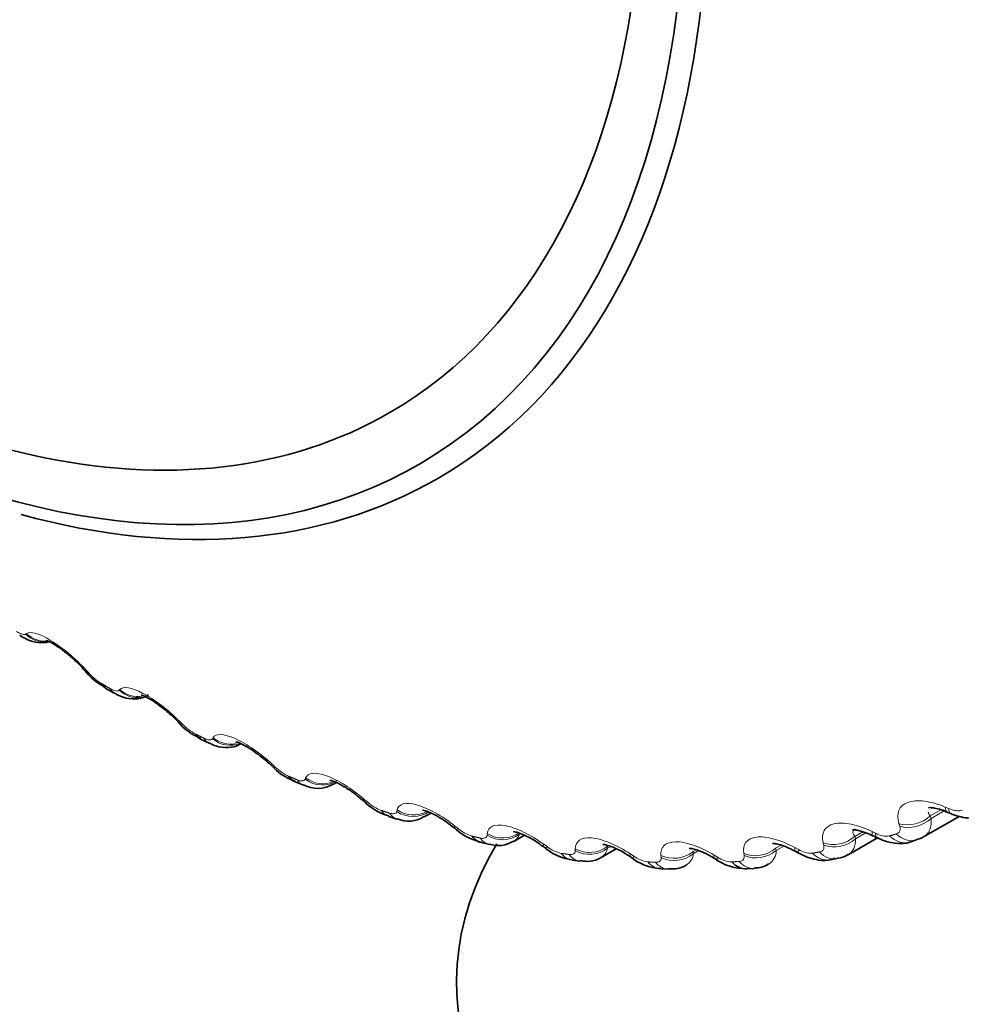
# Model space of a CAD drawing. Units: millimetres. Extents: x 0 to 2443, y 0 to 2750.
# Drawn here: x 494 to 501, y 795 to 802 of the extents above; entities that cross this region are included whole.
import ezdxf
from ezdxf import colors
from ezdxf.entities.mleader import LeaderData, LeaderLine
from ezdxf.math import Vec2, Vec3

# ---------------------------------------------------------------- set-up
doc = ezdxf.new("R2010")
doc.units = ezdxf.units.MM
doc.layers.add('DV5_Défaut', color=7, linetype='Continuous')
doc.layers.add('Défaut', color=7, linetype='Continuous')

# ---------------------------------------------------------------- blocks, each defined once
blk = doc.blocks.new('_DOT')
at = {"color": 0}
blk.add_line((0, 0), (-1, 0), dxfattribs=at)
at = {"color": 0, "const_width": 0.333}
blk.add_lwpolyline([(-0.1665, 0, 1), (0.1665, 0, 1)], format="xyb", close=True, dxfattribs=at)
blk = doc.blocks.new('SE4')
at = {"layer": 'DV5_Défaut', "color": 7, "linetype": 'Continuous', "lineweight": 18}
for p, q in [((494.2402, 797.3514), (494.2475, 797.3562)), ((494.6961, 797.0804), (494.7158, 797.059)), ((494.943, 796.9286), (494.9492, 796.9352)), ((495.3977, 796.6964), (495.4185, 796.6754)), ((495.6451, 796.5642), (495.6501, 796.5724)), ((496.0962, 796.3719), (496.118, 796.3516)), ((496.3428, 796.26), (496.3467, 796.2698)), ((496.7881, 796.1086), (496.8108, 796.089)), ((497.0327, 796.0175), (497.0353, 796.0289)), ((501.0448, 795.9843), (501.1237, 796.0299)), ((501.0509, 795.9652), (501.1486, 796.0217)), ((501.1576, 796.0505), (501.1843, 796.0393)), ((501.0448, 795.9843), (501.0509, 795.9652)), ((497.4698, 795.9078), (497.4934, 795.8891)), ((500.4773, 795.8302), (500.5366, 795.8644)), ((500.6069, 795.8661), (500.6333, 795.8534)), ((500.8148, 795.9065), (500.8091, 795.9253)), ((497.7112, 795.8381), (497.7125, 795.8509)), ((500.4773, 795.8302), (500.4819, 795.8121)), ((500.4819, 795.8121), (500.559, 795.8566)), ((498.1378, 795.7706), (498.1622, 795.7529)), ((498.3748, 795.7226), (498.3748, 795.7368)), ((498.6173, 795.7554), (498.6177, 795.7409)), ((498.6177, 795.7409), (498.6408, 795.7542)), ((499.2605, 795.7155), (499.284, 795.7291)), ((499.2605, 795.7155), (499.2622, 795.6997)), ((499.2622, 795.6997), (499.3021, 795.7226)), ((499.8815, 795.7405), (499.9221, 795.7639)), ((499.8815, 795.7405), (499.8847, 795.7234)), ((499.8847, 795.7234), (499.9427, 795.7569)), ((500.0265, 795.7455), (500.0525, 795.7314)), ((500.2433, 795.7638), (500.2391, 795.7816)), ((498.7888, 795.6976), (498.8138, 795.681)), ((499.0202, 795.6716), (499.0188, 795.6871)), ((499.4195, 795.6892), (499.445, 795.6738)), ((499.6441, 795.6853), (499.6413, 795.702))]:
    blk.add_line(p, q, dxfattribs=at)
at = {"layer": 'DV5_Défaut', "color": 7, "linetype": 'Continuous', "lineweight": 35}
for p, q in [((494.8444, 796.9435), (494.9077, 796.9072)), ((495.5569, 796.5616), (495.6201, 796.5305)), ((496.2671, 796.2397), (496.33, 796.2141)), ((496.5551, 796.2215), (496.5776, 796.2345)), ((496.9716, 795.9797), (497.0338, 795.9597)), ((497.2389, 795.9758), (497.2893, 796.0049)), ((500.9943, 795.8253), (501.2679, 795.9832)), ((497.9118, 795.7921), (497.992, 795.8385)), ((500.4262, 795.6914), (500.6466, 795.8187)), ((500.8897, 795.7875), (500.9416, 795.8027)), ((497.6671, 795.7832), (497.7283, 795.7688)), ((498.5704, 795.6715), (498.6832, 795.7366)), ((498.3502, 795.6514), (498.4101, 795.6428)), ((500.2907, 795.6531), (500.3451, 795.6624)), ((499.0174, 795.5853), (499.0758, 795.5826)), ((499.6654, 795.5857), (499.722, 795.589))]:
    blk.add_line(p, q, dxfattribs=at)
for centre, radius, start, end in [((490.8548, 793.5723), 5.1927, 42.25763, 42.57859), ((495.0268, 797.339), 0.4298, 216.64273, 244.93906), ((491.5566, 792.9067), 5.3856, 44.43788, 44.75166), ((495.7211, 796.967), 0.4323, 218.92995, 247.77368), ((492.2882, 792.3102), 5.5564, 46.64156, 46.94888), ((496.4036, 796.6445), 0.4222, 220.96408, 251.23687), ((496.4378, 796.4283), 0.2373, 243.1211, 299.56697), ((493.0457, 791.7858), 5.7051, 48.88139, 49.18282), ((497.0827, 796.3866), 0.4173, 223.17927, 254.64981), ((498.6885, 790.1963), 6.3244, 66.62201, 66.88568), ((497.1211, 796.1588), 0.2144, 246.17564, 302.67705), ((493.825, 791.336), 5.8328, 51.16983, 51.4658), ((497.7518, 796.1913), 0.4132, 225.48555, 258.24035), ((497.7973, 795.9611), 0.2005, 250.14951, 304.03695), ((497.8791, 790.2131), 6.251, 63.77783, 64.04774), ((494.6212, 790.9622), 5.9414, 53.51924, 53.81005), ((498.4056, 796.0571), 0.4067, 227.81616, 262.20624), ((497.0634, 790.2933), 6.1827, 61.05848, 61.334), ((495.4297, 790.6647), 6.0332, 55.94207, 56.22785), ((499.0406, 795.9834), 0.3968, 230.14186, 266.67845), ((496.2454, 790.4425), 6.1121, 58.45088, 58.73163), ((499.654, 795.9706), 0.3839, 232.46267, 271.71966), ((500.3465, 795.7863), 0.1199, 269.27335, 309.96627), ((499.1054, 795.7808), 0.1961, 261.43565, 302.35234), ((499.7341, 795.7524), 0.1598, 265.49784, 306.35212)]:
    blk.add_arc(centre, radius, start, end, dxfattribs=at)
at = {"layer": 'DV5_Défaut', "color": 7, "linetype": 'Continuous', "lineweight": 18}
for centre, radius, start, end in [((495.0466, 797.3572), 0.4454, 222.04247, 238.604), ((495.7117, 796.9585), 0.4075, 223.98549, 241.89566), ((496.3751, 796.6171), 0.3696, 225.92213, 245.40879), ((497.034, 796.3357), 0.3327, 227.85904, 249.1723), ((497.6853, 796.1163), 0.2975, 229.80307, 253.21661), ((500.7141, 795.9933), 0.1616, 240.00655, 278.63823), ((498.3259, 795.9607), 0.2646, 231.76199, 257.57274), ((498.5138, 795.762), 0.106, 302.12531, 348.47424), ((499.7732, 795.7178), 0.1117, 300.68734, 2.92405), ((500.1498, 795.8861), 0.1828, 237.84556, 272.78984), ((498.9524, 795.8699), 0.2343, 233.74563, 262.27059), ((499.1552, 795.7066), 0.1073, 301.25737, 356.264), ((499.5615, 795.8449), 0.207, 235.76727, 267.33653)]:
    blk.add_arc(centre, radius, start, end, dxfattribs=at)
at = {"layer": 'DV5_Défaut', "color": 7, "linetype": 'Continuous', "lineweight": 35}
for centre, major_axis, ratio, start_param, end_param in [((492.3759, 806.9831), (-4.8232, 8.3541), 0.57735, 1.72411, 6.283185), ((492.4351, 807.0173), (4.9046, -8.495), 0.57735, 0, 3.666034), ((492.3759, 806.9831), (4.6, -7.9674), 0.57735, 0, 4.118143), ((492.3759, 806.9831), (4.6, -7.9674), 0.57735, 5.310103, 6.283185), ((492.4351, 807.0173), (4.9046, -8.495), 0.57735, 5.756136, 6.283185), ((494.826, 797.2207), (0.1475, 0.1351), 0.259908, 3.120849, 3.141094), ((494.9444, 797.1168), (0.1, 0.1732), 0.57735, 2.763922, 3.14185), ((495.5235, 796.839), (0.1423, 0.1406), 0.2048, 3.11681, 3.141092), ((495.6456, 796.7408), (0.0887, 0.1793), 0.617067, 2.72558, 3.14141), ((496.218, 796.5164), (0.1368, 0.1459), 0.149592, 3.116809, 3.14112), ((496.3432, 796.4247), (0.0761, 0.185), 0.653639, 2.681569, 3.141115), ((496.9058, 796.2546), (0.131, 0.1512), 0.094564, 3.119478, 3.141195), ((497.5836, 796.055), (0.1248, 0.1563), 0.039998, 3.119271, 3.141339), ((497.7135, 795.9777), (0.0464, 0.1946), 0.716622, 2.574168, 3.141374), ((502.9825, 794.7357), (5.5, 0), 0.57735, 2.80817, 6.283185), ((499.6548, 795.7854), (-0.0106, 0.1997), 0.783423, 2.357676, 3.141797)]:
    blk.add_ellipse(centre, major_axis=major_axis, ratio=ratio, start_param=start_param, end_param=end_param, dxfattribs=at)
at = {"layer": 'DV5_Défaut', "color": 7, "linetype": 'Continuous', "lineweight": 18}
for centre, major_axis, ratio, start_param, end_param in [((494.373, 797.4898), (0.1176, -0.1618), 0.957607, 4.882677, 5.791021), ((494.38, 797.495), (0.1177, -0.1617), 0.958066, 4.88406, 5.76733), ((494.826, 797.2207), (0.1475, 0.1351), 0.259908, 3.141094, 3.449479), ((494.8458, 797.1991), (0.1477, 0.1349), 0.259071, 3.144252, 3.451709), ((495.0067, 797.081), (0.099, 0.1738), 0.581001, 2.760731, 3.133855), ((495.0717, 797.0695), (-0.1509, 0.1312), 0.953875, 1.547337, 2.474866), ((495.0777, 797.0763), (-0.1511, 0.131), 0.954336, 1.547768, 2.457396), ((495.5235, 796.839), (0.1423, 0.1406), 0.2048, 3.141092, 3.46354), ((495.5444, 796.8178), (0.1425, 0.1404), 0.203933, 3.144295, 3.465687), ((495.7077, 796.7103), (0.0876, 0.1798), 0.620446, 2.721909, 3.138267), ((495.7697, 796.7071), (-0.1743, 0.0981), 0.946221, 1.377496, 2.485273), ((495.7745, 796.7157), (-0.1745, 0.0978), 0.946686, 1.377296, 2.310853), ((496.218, 796.5164), (0.1368, 0.1459), 0.149592, 3.14112, 3.479624), ((496.2399, 796.4958), (0.137, 0.1457), 0.148695, 3.144358, 3.481691), ((496.4049, 796.3995), (0.0749, 0.1854), 0.65673, 2.677365, 3.139344), ((496.4634, 796.4047), (-0.1885, 0.0667), 0.934683, 1.237739, 2.547701), ((496.467, 796.4149), (-0.1887, 0.0663), 0.935155, 1.237238, 2.343921), ((496.9058, 796.2546), (0.131, 0.1512), 0.094564, 3.141195, 3.497747), ((496.9287, 796.2347), (0.1312, 0.151), 0.093638, 3.144461, 3.499738), ((497.0337, 796.1699), (0.062, 0.1901), 0.686881, 2.631292, 3.141108), ((497.1493, 796.1636), (-0.1962, 0.039), 0.919321, 1.126952, 2.436914), ((497.1516, 796.1754), (-0.1963, 0.0385), 0.919801, 1.126384, 2.317583), ((501.25, 796.1968), (0.0788, 0.1838), 0.262492, 2.595172, 3.156315), ((501.277, 796.1853), (0.079, 0.1837), 0.263611, 2.593607, 3.138868), ((497.0945, 796.1503), (0.0607, 0.1906), 0.689667, 2.626503, 3.140712), ((500.9035, 796.0724), (-0.1905, -0.0608), 0.753093, 0.832119, 2.140213), ((500.9095, 796.0533), (-0.1906, -0.0605), 0.752523, 0.831795, 2.141757), ((497.5836, 796.055), (0.1248, 0.1563), 0.039998, 3.141339, 3.517953), ((497.6073, 796.036), (0.125, 0.1561), 0.039042, 3.144626, 3.519871), ((500.7025, 796.0135), (0.0878, 0.1797), 0.21635, 2.629939, 3.15698), ((497.7732, 795.9637), (0.0449, 0.1949), 0.719089, 2.568744, 3.142074), ((497.8239, 795.9852), (-0.1994, 0.0153), 0.900213, 1.040736, 2.350698), ((497.8249, 795.9984), (-0.1995, 0.0148), 0.900703, 1.04024, 2.348334), ((500.3368, 795.9295), (-0.1937, -0.0496), 0.78909, 0.85421, 2.162305), ((500.3414, 795.9114), (-0.1938, -0.0492), 0.78854, 0.854051, 2.164012), ((500.7291, 796.0005), (0.088, 0.1796), 0.217445, 2.628326, 3.138679), ((500.8346, 795.9798), (-0.0552, 0.1922), 0.808186, 2.177134, 3.141497), ((500.8844, 795.9944), (-0.0572, 0.1916), 0.808907, 2.168583, 3.145004), ((498.2477, 795.9185), (0.1183, 0.1612), 0.01383, 2.742878, 3.159886), ((498.2722, 795.9005), (0.1185, 0.1611), 0.014815, 2.741028, 3.1383), ((498.4833, 795.885), (-0.1999, -0.0053), 0.877958, 0.973821, 2.281915), ((498.4837, 795.8704), (-0.1999, -0.0048), 0.877456, 0.974177, 2.284139), ((499.1236, 795.8355), (-0.1987, -0.0223), 0.851682, 0.922808, 2.230902), ((499.7425, 795.8504), (-0.1966, -0.0369), 0.822009, 0.883798, 2.191892), ((499.7456, 795.8333), (-0.1966, -0.0365), 0.821476, 0.88381, 2.193772), ((500.1255, 795.8936), (0.0962, 0.1753), 0.168163, 2.661949, 3.143066), ((500.1517, 795.8791), (0.0964, 0.1752), 0.169232, 2.660283, 3.138598), ((498.3792, 795.8492), (0.029, 0.1979), 0.742711, 2.509691, 3.141796), ((498.4375, 795.8409), (0.0274, 0.1981), 0.744848, 2.503595, 3.142691), ((498.895, 795.8459), (0.1114, 0.1661), 0.066644, 2.718286, 3.159206), ((498.9202, 795.829), (0.1116, 0.1659), 0.067658, 2.716502, 3.13878), ((499.1253, 795.8197), (-0.1988, -0.0218), 0.851166, 0.922996, 2.232958), ((499.5219, 795.8376), (0.1041, 0.1708), 0.118176, 2.691351, 3.154559), ((499.5477, 795.8219), (0.1043, 0.1707), 0.119218, 2.689629, 3.138633), ((499.7094, 795.7886), (-0.0125, 0.1996), 0.784866, 2.35022, 3.139107), ((500.2582, 795.8505), (-0.0325, 0.1973), 0.797837, 2.270543, 3.141215), ((500.3106, 795.8594), (-0.0345, 0.197), 0.798922, 2.26248, 3.146956), ((499.0274, 795.785), (0.01, 0.1998), 0.765016, 2.437535, 3.142103), ((499.084, 795.7825), (0.0082, 0.1998), 0.766811, 2.43075, 3.141897)]:
    blk.add_ellipse(centre, major_axis=major_axis, ratio=ratio, start_param=start_param, end_param=end_param, dxfattribs=at)
for points, knots in [([(494.1719, 797.3722), (494.1831, 797.3649), (494.1938, 797.3591), (494.2032, 797.3551), (494.2125, 797.3511), (494.2207, 797.349), (494.2272, 797.3486), (494.2326, 797.3483), (494.2371, 797.3493), (494.2402, 797.3514)], [0, 0, 0, 0, 0.354527, 0.354527, 0.354527, 0.706578, 0.706578, 0.706578, 1, 1, 1, 1]), ([(494.2475, 797.3562), (494.277, 797.3758), (494.3435, 797.3568), (494.4716, 797.2782), (494.5184, 797.244), (494.6112, 797.1664), (494.6558, 797.124), (494.6961, 797.0804)], [0, 0, 0, 0, 0.5, 0.5, 0.75, 0.75, 1, 1, 1, 1]), ([(494.8773, 796.9411), (494.8885, 796.9347), (494.8991, 796.9298), (494.9082, 796.9269), (494.9173, 796.9239), (494.9251, 796.9228), (494.9312, 796.9234), (494.9363, 796.9239), (494.9403, 796.9257), (494.943, 796.9286)], [0, 0, 0, 0, 0.354527, 0.354527, 0.354527, 0.706578, 0.706578, 0.706578, 1, 1, 1, 1]), ([(494.9492, 796.9352), (494.9743, 796.9618), (495.0381, 796.9513), (495.1662, 796.8832), (495.2137, 796.8522), (495.3089, 796.7796), (495.3552, 796.739), (495.3977, 796.6964)], [0, 0, 0, 0, 0.5, 0.5, 0.75, 0.75, 1, 1, 1, 1]), ([(495.6501, 796.5724), (495.6706, 796.6059), (495.7313, 796.6038), (495.8586, 796.5466), (495.9065, 796.519), (496.0038, 796.4518), (496.0517, 796.4132), (496.0962, 796.3719)], [0, 0, 0, 0, 0.5, 0.5, 0.75, 0.75, 1, 1, 1, 1]), ([(495.5823, 796.5683), (495.5934, 796.5628), (495.6039, 796.559), (495.6127, 796.5571), (495.6215, 796.5551), (495.629, 796.555), (495.6346, 796.5566), (495.6393, 796.558), (495.6429, 796.5606), (495.6451, 796.5642)], [0, 0, 0, 0, 0.354527, 0.354527, 0.354527, 0.706578, 0.706578, 0.706578, 1, 1, 1, 1]), ([(496.3467, 796.2698), (496.3622, 796.3098), (496.4194, 796.3162), (496.5454, 796.2702), (496.5935, 796.2461), (496.6924, 796.1847), (496.7418, 796.1484), (496.7881, 796.1086)], [0, 0, 0, 0, 0.5, 0.5, 0.75, 0.75, 1, 1, 1, 1]), ([(496.2834, 796.2557), (496.2944, 796.2513), (496.3047, 796.2485), (496.3132, 796.2476), (496.3217, 796.2466), (496.3287, 796.2476), (496.3338, 796.2501), (496.3381, 796.2523), (496.3411, 796.2556), (496.3428, 796.26)], [0, 0, 0, 0, 0.354527, 0.354527, 0.354527, 0.706578, 0.706578, 0.706578, 1, 1, 1, 1]), ([(497.0353, 796.0289), (497.0458, 796.0752), (497.099, 796.0899), (497.223, 796.0554), (497.2711, 796.0349), (497.3712, 795.9797), (497.4218, 795.9458), (497.4698, 795.9078)], [0, 0, 0, 0, 0.5, 0.5, 0.75, 0.75, 1, 1, 1, 1]), ([(500.8091, 795.9253), (500.7859, 796.0017), (500.8087, 796.0621), (500.9082, 796.098), (500.9515, 796.1011), (501.0498, 796.0885), (501.1033, 796.0734), (501.1576, 796.0505)], [0, 0, 0, 0, 0.5, 0.5, 0.75, 0.75, 1, 1, 1, 1]), ([(496.977, 796.005), (496.9879, 796.0016), (496.9978, 795.9998), (497.006, 795.9999), (497.0141, 796), (497.0206, 796.002), (497.0252, 796.0055), (497.029, 796.0084), (497.0315, 796.0125), (497.0327, 796.0175)], [0, 0, 0, 0, 0.354527, 0.354527, 0.354527, 0.706578, 0.706578, 0.706578, 1, 1, 1, 1]), ([(501.1843, 796.0393), (501.1992, 796.033), (501.2143, 796.0282), (501.2283, 796.0253), (501.2425, 796.0224), (501.256, 796.0215), (501.2676, 796.0227), (501.2751, 796.0235), (501.2819, 796.0251), (501.2878, 796.0276)], [0, 0, 0, 0, 0.375861, 0.375861, 0.375861, 0.756045, 0.756045, 0.756045, 1, 1, 1, 1]), ([(497.7125, 795.8509), (497.7176, 795.9032), (497.7666, 795.9261), (497.888, 795.9032), (497.9358, 795.8865), (498.0367, 795.8377), (498.0883, 795.8066), (498.1378, 795.7706)], [0, 0, 0, 0, 0.5, 0.5, 0.75, 0.75, 1, 1, 1, 1]), ([(500.2391, 795.7816), (500.2217, 795.854), (500.2503, 795.9075), (500.3552, 795.9318), (500.3999, 795.9308), (500.4996, 795.9106), (500.5531, 795.892), (500.6069, 795.8661)], [0, 0, 0, 0, 0.5, 0.5, 0.75, 0.75, 1, 1, 1, 1]), ([(500.4788, 795.8866), (500.4702, 795.882), (500.4651, 795.8758), (500.4612, 795.8577), (500.4666, 795.8445), (500.4773, 795.8302)], [0, 0, 0, 0, 0.3930026, 0.3930026, 1, 1, 1, 1]), ([(500.7884, 795.8482), (500.7973, 795.8509), (500.8046, 795.8554), (500.8095, 795.8614), (500.8144, 795.8673), (500.8173, 795.8749), (500.8178, 795.8833), (500.8183, 795.8904), (500.8173, 795.8983), (500.8148, 795.9065)], [0, 0, 0, 0, 0.354527, 0.354527, 0.354527, 0.706578, 0.706578, 0.706578, 1, 1, 1, 1]), ([(497.6596, 795.8175), (497.6703, 795.815), (497.6799, 795.8143), (497.6876, 795.8154), (497.6953, 795.8165), (497.7013, 795.8195), (497.7053, 795.8239), (497.7086, 795.8276), (497.7106, 795.8324), (497.7112, 795.8381)], [0, 0, 0, 0, 0.354527, 0.354527, 0.354527, 0.706578, 0.706578, 0.706578, 1, 1, 1, 1]), ([(498.3748, 795.7368), (498.3745, 795.7947), (498.4188, 795.8256), (498.537, 795.8145), (498.5843, 795.8016), (498.6855, 795.7596), (498.7379, 795.7313), (498.7888, 795.6976)], [0, 0, 0, 0, 0.5, 0.5, 0.75, 0.75, 1, 1, 1, 1]), ([(499.0188, 795.6871), (499.0129, 795.7502), (499.0523, 795.7889), (499.1666, 795.7896), (499.2133, 795.7806), (499.3144, 795.7457), (499.3674, 795.7205), (499.4195, 795.6892)], [0, 0, 0, 0, 0.5, 0.5, 0.75, 0.75, 1, 1, 1, 1]), ([(499.6413, 795.702), (499.6297, 795.77), (499.6638, 795.8162), (499.7737, 795.8288), (499.8195, 795.8238), (499.9201, 795.7962), (499.9735, 795.7741), (500.0265, 795.7455)], [0, 0, 0, 0, 0.5, 0.5, 0.75, 0.75, 1, 1, 1, 1]), ([(498.3276, 795.6939), (498.3381, 795.6925), (498.3474, 795.6929), (498.3546, 795.695), (498.3618, 795.6971), (498.3673, 795.701), (498.3706, 795.7064), (498.3734, 795.7108), (498.3748, 795.7163), (498.3748, 795.7226)], [0, 0, 0, 0, 0.354527, 0.354527, 0.354527, 0.706578, 0.706578, 0.706578, 1, 1, 1, 1]), ([(500.2114, 795.7125), (500.2208, 795.7141), (500.2285, 795.7176), (500.2341, 795.7227), (500.2397, 795.7277), (500.2432, 795.7344), (500.2445, 795.7421), (500.2456, 795.7486), (500.2452, 795.756), (500.2433, 795.7638)], [0, 0, 0, 0, 0.354527, 0.354527, 0.354527, 0.706578, 0.706578, 0.706578, 1, 1, 1, 1]), ([(498.9778, 795.6351), (498.988, 795.6347), (498.9968, 795.6361), (499.0035, 795.6393), (499.0102, 795.6424), (499.0151, 795.6472), (499.0178, 795.6534), (499.02, 795.6586), (499.0208, 795.6647), (499.0202, 795.6716)], [0, 0, 0, 0, 0.354527, 0.354527, 0.354527, 0.706578, 0.706578, 0.706578, 1, 1, 1, 1]), ([(499.6068, 795.6413), (499.6166, 795.6419), (499.6249, 795.6444), (499.6311, 795.6485), (499.6373, 795.6526), (499.6415, 795.6584), (499.6435, 795.6654), (499.6451, 795.6712), (499.6453, 795.678), (499.6441, 795.6853)], [0, 0, 0, 0, 0.354527, 0.354527, 0.354527, 0.706578, 0.706578, 0.706578, 1, 1, 1, 1])]:
    blk.add_open_spline(points, degree=3, knots=knots, dxfattribs=at)
at = {"layer": 'DV5_Défaut', "color": 7, "linetype": 'Continuous', "lineweight": 35}
for points, knots in [([(494.1962, 797.3438), (494.2116, 797.3335), (494.2467, 797.3108), (494.3142, 797.2867), (494.3755, 797.2858), (494.4109, 797.2914), (494.4174, 797.2928)], [0, 0, 0, 0, 0.216824, 0.575347, 0.920227, 1, 1, 1, 1]), ([(494.395, 797.3053), (494.3949, 797.3053), (494.3982, 797.3045), (494.4159, 797.2973), (494.4534, 797.277), (494.5109, 797.2384), (494.5823, 797.1809), (494.6444, 797.1239), (494.6704, 797.0934), (494.677, 797.0857)], [0, 0, 0, 0, 0.071353, 0.180496, 0.327337, 0.495393, 0.701295, 0.935268, 1, 1, 1, 1]), ([(494.9078, 796.9091), (494.9245, 796.8993), (494.9639, 796.877), (495.038, 796.8596), (495.1166, 796.8658), (495.1517, 796.8872), (495.1655, 796.8959)], [0, 0, 0, 0, 0.196859, 0.537702, 0.842959, 1, 1, 1, 1]), ([(495.1088, 796.8933), (495.1088, 796.8933), (495.1101, 796.8931), (495.1216, 796.8896), (495.1536, 796.875), (495.205, 796.8449), (495.273, 796.7964), (495.3381, 796.7422), (495.3689, 796.7095), (495.3796, 796.6981)], [0, 0, 0, 0, 0.0410666, 0.1514396, 0.294608, 0.4557302, 0.6604746, 0.8974819, 1, 1, 1, 1]), ([(495.6205, 796.5326), (495.6386, 796.5234), (495.6814, 796.5027), (495.7585, 796.4938), (495.8287, 796.506), (495.8547, 796.525), (495.8615, 796.53)], [0, 0, 0, 0, 0.224209, 0.609824, 0.911732, 1, 1, 1, 1]), ([(495.8212, 796.5417), (495.8212, 796.5417), (495.8214, 796.5416), (495.828, 796.5404), (495.8559, 796.5299), (495.902, 796.5065), (495.9663, 796.4656), (496.0324, 796.4158), (496.0662, 796.3831), (496.0797, 796.3698)], [0, 0, 0, 0, 0.009589, 0.126223, 0.267273, 0.425454, 0.629947, 0.871643, 1, 1, 1, 1]), ([(496.5282, 796.2522), (496.5281, 796.2522), (496.5314, 796.2519), (496.552, 796.246), (496.5918, 796.2292), (496.6507, 796.1967), (496.7178, 796.1516), (496.7555, 796.1186), (496.7737, 796.1026)], [0, 0, 0, 0, 0.090112, 0.229647, 0.384167, 0.586488, 0.828411, 1, 1, 1, 1]), ([(497.2261, 796.0265), (497.2261, 796.0265), (497.2287, 796.0261), (497.2466, 796.0223), (497.2839, 796.0086), (497.3411, 795.9802), (497.405, 795.9408), (497.4414, 795.9111), (497.4577, 795.8977)], [0, 0, 0, 0, 0.076362, 0.216767, 0.381137, 0.586042, 0.840178, 1, 1, 1, 1]), ([(501.0307, 796.0453), (501.0308, 796.0454), (501.0329, 796.0464), (501.0492, 796.0469), (501.0883, 796.0413), (501.1326, 796.0297), (501.1609, 796.0164), (501.1713, 796.0114)], [0, 0, 0, 0, 0.082214, 0.327588, 0.564662, 0.862425, 1, 1, 1, 1]), ([(501.198, 796.0021), (501.2043, 795.9992), (501.2476, 795.9797), (501.3284, 795.9632), (501.4189, 795.9692), (501.456, 795.9901), (501.4691, 795.9977)], [0, 0, 0, 0, 0.064753, 0.520465, 0.853864, 1, 1, 1, 1]), ([(497.9114, 795.8654), (497.9114, 795.8654), (497.913, 795.8651), (497.9272, 795.8632), (497.9608, 795.853), (498.0147, 795.8296), (498.0761, 795.7956), (498.1123, 795.7684), (498.1286, 795.7561)], [0, 0, 0, 0, 0.061805, 0.20194, 0.372407, 0.57626, 0.835683, 1, 1, 1, 1]), ([(500.4589, 795.878), (500.4588, 795.878), (500.4621, 795.8791), (500.4836, 795.8782), (500.5255, 795.8694), (500.573, 795.8542), (500.6031, 795.8383), (500.6146, 795.8322)], [0, 0, 0, 0, 0.131206, 0.35052, 0.572173, 0.859125, 1, 1, 1, 1]), ([(500.6156, 795.8342), (500.6308, 795.8261), (500.6864, 795.7972), (500.7834, 795.7724), (500.8759, 795.7766), (500.9076, 795.7947), (500.9117, 795.7971)], [0, 0, 0, 0, 0.147794, 0.625512, 0.957971, 1, 1, 1, 1]), ([(498.5808, 795.7697), (498.5807, 795.7697), (498.5823, 795.7695), (498.5952, 795.7685), (498.6283, 795.76), (498.6812, 795.7391), (498.7378, 795.7106), (498.7705, 795.6873), (498.7829, 795.6785)], [0, 0, 0, 0, 0.066182, 0.208744, 0.394011, 0.600827, 0.870448, 1, 1, 1, 1]), ([(499.2308, 795.74), (499.2308, 795.74), (499.2321, 795.7398), (499.2437, 795.7396), (499.2778, 795.7324), (499.33, 795.7135), (499.3817, 795.6897), (499.4101, 795.6706), (499.4174, 795.6657)], [0, 0, 0, 0, 0.0622108, 0.2234157, 0.4179813, 0.6373422, 0.9195189, 1, 1, 1, 1]), ([(499.8581, 795.776), (499.858, 795.7761), (499.8595, 795.7766), (499.8724, 795.7762), (499.9084, 795.7696), (499.9633, 795.7516), (500.0038, 795.7311), (500.0294, 795.7179)], [0, 0, 0, 0, 0.070342, 0.258471, 0.457263, 0.708709, 1, 1, 1, 1]), ([(500.0309, 795.7181), (500.0455, 795.7095), (500.0976, 795.6794), (500.1893, 795.649), (500.281, 795.6455), (500.3175, 795.6612), (500.3272, 795.6655)], [0, 0, 0, 0, 0.143013, 0.594747, 0.906317, 1, 1, 1, 1]), ([(498.411, 795.6474), (498.4379, 795.6432), (498.4848, 795.6379), (498.5458, 795.6527), (498.568, 795.671), (498.5699, 795.6726)], [0, 0, 0, 0, 0.457877, 0.958708, 1, 1, 1, 1])]:
    blk.add_open_spline(points, degree=3, knots=knots, dxfattribs=at)
at = {"layer": 'DV5_Défaut', "color": 7, "linetype": 'Continuous', "lineweight": 18}
for points, degree in [([(494.8146, 796.977), (494.8459, 796.9589), (494.8773, 796.9411)], 2), ([(495.5197, 796.599), (495.551, 796.5835), (495.5823, 796.5683)], 2), ([(496.2213, 796.281), (496.2524, 796.2683), (496.2834, 796.2557)], 2), ([(496.9157, 796.0248), (496.9464, 796.0148), (496.977, 796.005)], 2), ([(501.0277, 796.0154), (501.0301, 796.0057), (501.0361, 795.9952), (501.0448, 795.9843)], 3), ([(501.0509, 795.9652), (501.0573, 795.9004), (501.0367, 795.8499), (500.9944, 795.8254)], 3), ([(497.5995, 795.8315), (497.6295, 795.8244), (497.6596, 795.8175)], 2), ([(497.9543, 795.8469), (497.9465, 795.8222), (497.9317, 795.8038), (497.9116, 795.7924)], 3), ([(500.4819, 795.8121), (500.4838, 795.756), (500.4635, 795.7131), (500.4259, 795.6915)], 3), ([(500.7383, 795.8336), (500.7634, 795.8408), (500.7884, 795.8482)], 2), ([(498.269, 795.7023), (498.2983, 795.698), (498.3276, 795.6939)], 2), ([(499.5519, 795.6381), (499.5794, 795.6396), (499.6068, 795.6413)], 2), ([(500.1587, 795.7035), (500.1851, 795.7079), (500.2114, 795.7125)], 2), ([(498.9209, 795.6377), (498.9494, 795.6363), (498.9778, 795.6351)], 2)]:
    blk.add_open_spline(points, degree=degree, dxfattribs=at)
at = {"layer": 'DV5_Défaut', "color": 7, "linetype": 'Continuous', "lineweight": 35}
blk.add_open_spline([(500.9409, 795.8067), (500.9696, 795.8121), (500.987, 795.8189), (500.9931, 795.827)], degree=3, dxfattribs=at)

msp = doc.modelspace()

# ---------------------------------------------------------------- block references
at = {"layer": 'Défaut'}
msp.add_blockref('SE4', (0, 0), dxfattribs=at)

# ---------------------------------------------------------------- leaders
at = {"layer": 'Défaut', "color": 7, "linetype": 'Continuous', "lineweight": 18}
ml = msp.add_multileader_mtext('Standard', dxfattribs=at)
ml.set_content('{\\pxsm0.9;\\fSolid Edge ISO|b1||i0||c0|p34;\\W1.;24/10/2019\\P}', color=256)
ml.set_leader_properties()
ml.set_arrow_properties(name='DOT')
ml.build(insert=Vec2(0, 0))
ml.multileader.update_dxf_attribs({"leader_type": 0, "dogleg_length": 0, "arrow_head_size": 12})
ctx = ml.context
ctx.base_point, ctx.char_height, ctx.arrow_head_size, ctx.landing_gap_size = Vec3(2355.7798, 2738.0286), 12, 12, 4.2
notes = []
notes.append((ctx, [(0, (0, 0, 0), (0, 0), (1, 0), 1, [])]))
ctx.mtext.insert = Vec3(2357.7798, 2744.1487)
for ctx, leaders in notes:
    for number, flags, end, landing, length, lines in leaders:
        leader = LeaderData()
        leader.index, (leader.has_last_leader_line, leader.has_dogleg_vector, leader.attachment_direction) = number, flags
        leader.last_leader_point, leader.dogleg_vector, leader.dogleg_length = Vec3(end), Vec3(landing), length
        for number, points, colour, breaks in lines:
            line = LeaderLine()
            line.index, line.vertices, line.color, line.breaks = number, Vec3.list(points), colors.encode_raw_color(colour), breaks
            leader.lines.append(line)
        ctx.leaders.append(leader)

doc.saveas('drawing.dxf')
